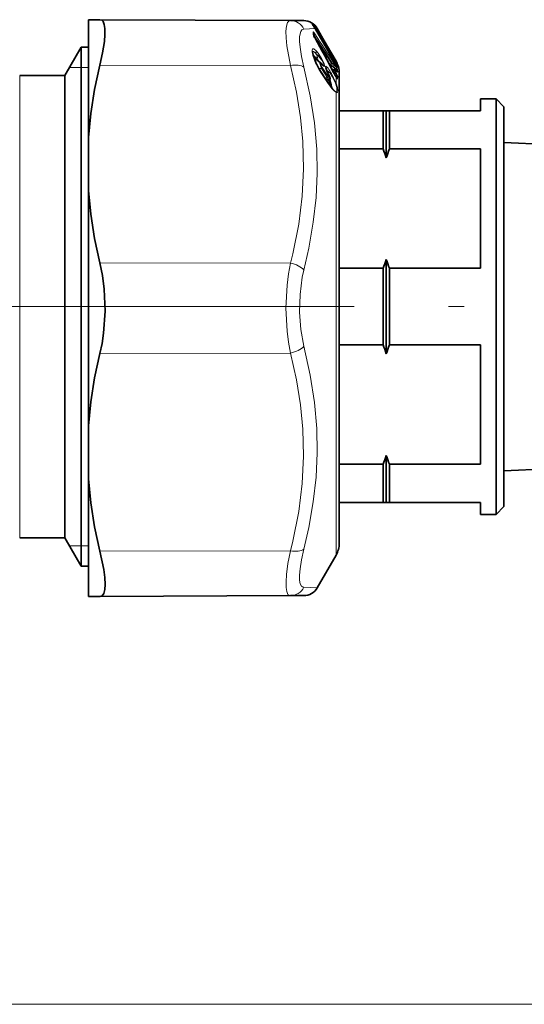
# Model space of a CAD drawing. Extents: x 0 to 420, y 0 to 297.
# Drawn here: x 192 to 208, y 155 to 186 of the extents above; entities that cross this region are included whole.
import ezdxf

# ---------------------------------------------------------------- set-up
doc = ezdxf.new("R2010")
doc.units = 0
doc.linetypes.add('DASHDOT', pattern=[18.5, 12, -3, 0.5, -3])

msp = doc.modelspace()

# ---------------------------------------------------------------- linework, layer by layer
at = {"color": 7, "lineweight": 35}
for p, q in [((193.709824, 185.986771), (194.079636, 185.985153)), ((193.709824, 184.905945), (193.709824, 185.986771)), ((200.152008, 185.958664), (194.079636, 185.985153)), ((200.576035, 185.956818), (200.152008, 185.958664)), ((200.866455, 185.811859), (200.85611, 185.824005)), ((200.942383, 185.703842), (200.950577, 185.689575)), ((201.580704, 184.602509), (200.950577, 185.689575)), ((201.231659, 185.317459), (201.006866, 185.706818)), ((200.89502, 185.490402), (200.887787, 185.512955)), ((200.888123, 185.511383), (200.888062, 185.553345)), ((201.580765, 184.712723), (201.231659, 185.317459)), ((192.959824, 184.210266), (193.479431, 185.11026)), ((193.479431, 185.11026), (193.479431, 180.802505)), ((193.709824, 185.11026), (193.479431, 185.11026)), ((201.266388, 184.865952), (201.17746, 184.957977)), ((193.709824, 182.231903), (193.709824, 184.905945)), ((200.948975, 184.735397), (201.105774, 184.62561)), ((201.609344, 184.663223), (201.580765, 184.712723)), ((201.322556, 184.328491), (201.28183, 184.44635)), ((201.37265, 184.599487), (201.380951, 184.592072)), ((201.380951, 184.592072), (201.564087, 184.452744)), ((201.580704, 184.602509), (201.60881, 184.554642)), ((201.60701, 184.395325), (201.581253, 184.434372)), ((201.6241, 184.368149), (201.60701, 184.395325)), ((201.6241, 184.368149), (201.645889, 184.331604)), ((192.959824, 184.210266), (191.520477, 184.210266)), ((192.959824, 184.210266), (192.959824, 180.371033)), ((201.341125, 183.981125), (201.151016, 184.275711)), ((201.366791, 184.243118), (201.385681, 184.206573)), ((201.608215, 184.165222), (201.636505, 184.119904)), ((201.709824, 170.206436), (201.709824, 184.2883)), ((206.209824, 183.460266), (206.209824, 183.085266)), ((206.209824, 183.460266), (206.709824, 183.460266)), ((206.709824, 173.659073), (206.709824, 183.460266)), ((206.959824, 183.210266), (206.709824, 183.460266)), ((203.109833, 183.085266), (201.709824, 183.085266)), ((203.209824, 183.085266), (203.109833, 183.085266)), ((203.109833, 181.86319), (203.109833, 183.085266)), ((203.209824, 183.085266), (203.309814, 183.085266)), ((203.209824, 181.583481), (203.209824, 183.085266)), ((203.309814, 183.085266), (206.209824, 183.085266)), ((203.309814, 181.86319), (203.309814, 183.085266)), ((206.959824, 173.778931), (206.959824, 183.210266)), ((193.709824, 180.543182), (193.709824, 182.231903)), ((201.709824, 181.86319), (203.109833, 181.86319)), ((206.209824, 181.86319), (203.309814, 181.86319)), ((206.209824, 181.86319), (206.209824, 178.057343)), ((209.459824, 181.951172), (206.959824, 182.07402)), ((193.479431, 180.802505), (193.479431, 168.560272)), ((192.959824, 180.371033), (192.959824, 169.460266)), ((193.709824, 173.033432), (193.709824, 180.543182)), ((201.709824, 178.057343), (203.109833, 178.057343)), ((203.109833, 175.61319), (203.109833, 178.057343)), ((203.209824, 175.333481), (203.209824, 178.337051)), ((206.209824, 178.057343), (203.309814, 178.057343)), ((203.309814, 175.61319), (203.309814, 178.057343)), ((203.109833, 175.61319), (201.709824, 175.61319)), ((203.309814, 175.61319), (206.209824, 175.61319)), ((206.209824, 175.61319), (206.209824, 173.659073)), ((206.209824, 173.659073), (206.209824, 171.807343)), ((206.709824, 170.210266), (206.709824, 173.659073)), ((206.959824, 170.460266), (206.959824, 173.778931)), ((193.709824, 173.033432), (193.709824, 171.344696)), ((203.209824, 170.585266), (203.209824, 172.087051)), ((201.709824, 171.807343), (203.109833, 171.807343)), ((203.109833, 170.585266), (203.109833, 171.807343)), ((203.309814, 170.585266), (203.309814, 171.807343)), ((206.209824, 171.807343), (203.309814, 171.807343)), ((209.459824, 171.71936), (206.959824, 171.596512)), ((193.709824, 167.589828), (193.709824, 171.344696)), ((203.109833, 170.585266), (201.709824, 170.585266)), ((203.209824, 170.585266), (203.109833, 170.585266)), ((203.209824, 170.585266), (203.309814, 170.585266)), ((203.309814, 170.585266), (206.209824, 170.585266)), ((206.209824, 170.585266), (206.209824, 170.210266)), ((201.709824, 169.2883), (201.709824, 170.206436)), ((206.209824, 170.210266), (206.709824, 170.210266)), ((206.959824, 170.460266), (206.709824, 170.210266)), ((192.959824, 169.460266), (191.520477, 169.460266)), ((192.959824, 169.460266), (193.479431, 168.560272)), ((201.609344, 168.9133), (201.006866, 167.869781)), ((193.709824, 168.560272), (193.479431, 168.560272)), ((193.709824, 167.589828), (194.079636, 167.591446)), ((200.152008, 167.617935), (194.079636, 167.591446)), ((200.152008, 167.617935), (200.576035, 167.619781))]:
    msp.add_line(p, q, dxfattribs=at)
at = {"color": 7, "lineweight": 13}
for p, q in [((200.942078, 185.703918), (200.582825, 185.689194)), ((200.839966, 185.848022), (200.841553, 185.840958)), ((200.861481, 185.816925), (200.866455, 185.811859)), ((200.878021, 185.544556), (200.878021, 185.588104)), ((200.953857, 185.686905), (200.933594, 185.718384)), ((200.942078, 185.703918), (200.950638, 185.688965)), ((200.950638, 185.689178), (200.950592, 185.689529)), ((201.580765, 184.601883), (200.950638, 185.688965)), ((200.9758, 185.705414), (200.952026, 185.742462)), ((201.383423, 184.947037), (200.953857, 185.686905)), ((201.006866, 185.706818), (200.9758, 185.705429)), ((201.405365, 184.965561), (200.9758, 185.705429)), ((200.889832, 185.499619), (200.89502, 185.490402)), ((200.914719, 185.483963), (200.902084, 185.472748)), ((200.93689, 185.399597), (200.937439, 185.399689)), ((201.009491, 184.82373), (201.040482, 184.831329)), ((201.038162, 184.672821), (201.009491, 184.82373)), ((201.251831, 184.830185), (201.239929, 184.842514)), ((201.248535, 184.826569), (201.251831, 184.830185)), ((201.409515, 184.570358), (201.286804, 184.758072)), ((201.458939, 184.858658), (201.440918, 184.843719)), ((201.558838, 184.686279), (201.458939, 184.858658)), ((201.580765, 184.705017), (201.480865, 184.877396)), ((201.515778, 184.714539), (201.558838, 184.686279)), ((201.558838, 184.686279), (201.590683, 184.647812)), ((201.580765, 184.705017), (201.609344, 184.655533)), ((201.609344, 184.663223), (201.609344, 184.655533)), ((193.104187, 184.460297), (193.479431, 184.460266)), ((193.479431, 184.460266), (193.709824, 184.460266)), ((200.152008, 184.524734), (194.079636, 184.537979)), ((200.973022, 184.594971), (200.975983, 184.594116)), ((201.06868, 184.425781), (201.050385, 184.446152)), ((201.06868, 184.425781), (201.064087, 184.421158)), ((201.06868, 184.425781), (201.141586, 184.428375)), ((201.06868, 184.425781), (201.259094, 184.131088)), ((201.332108, 184.133682), (201.141586, 184.428375)), ((201.354034, 184.170074), (201.163513, 184.464783)), ((201.297684, 184.401276), (201.290649, 184.408249)), ((201.30278, 184.374207), (201.297684, 184.401276)), ((201.297684, 184.401276), (201.413513, 184.288086)), ((201.319611, 184.330383), (201.322418, 184.328705)), ((201.378677, 184.593994), (201.362228, 184.615814)), ((201.373627, 184.595078), (201.379578, 184.590775)), ((201.379929, 184.58287), (201.379578, 184.590775)), ((201.379578, 184.590775), (201.561676, 184.452179)), ((201.561676, 184.377884), (201.45784, 184.437973)), ((201.465729, 184.594788), (201.508575, 184.573196)), ((201.561676, 184.344131), (201.48407, 184.389084)), ((201.561676, 184.452179), (201.563965, 184.452805)), ((201.583603, 184.354828), (201.561676, 184.344131)), ((201.587402, 184.297012), (201.561676, 184.344131)), ((201.568787, 184.623108), (201.632111, 184.581497)), ((201.573746, 184.443939), (201.629791, 184.415482)), ((201.58078, 184.602097), (201.580719, 184.602463)), ((201.580765, 184.601883), (201.609344, 184.553207)), ((201.609344, 184.390244), (201.583603, 184.42926)), ((201.609344, 184.307709), (201.583603, 184.354828)), ((201.609344, 184.390244), (201.60701, 184.395325)), ((201.609314, 184.553345), (201.608871, 184.554535)), ((201.609344, 184.553207), (201.609344, 184.495758)), ((201.609344, 184.390244), (201.609344, 184.307709)), ((201.626404, 184.362808), (201.609344, 184.390244)), ((201.626404, 184.362808), (201.6241, 184.368149)), ((201.633606, 184.352081), (201.629791, 184.415482)), ((201.660904, 184.313263), (201.656448, 184.383194)), ((191.520477, 184.210266), (191.520477, 180.371033)), ((201.343063, 183.972778), (201.152954, 184.26741)), ((201.259094, 184.131088), (201.250153, 184.121719)), ((201.259094, 184.131088), (201.332108, 184.133682)), ((201.336456, 184.299896), (201.413513, 184.288086)), ((201.366486, 184.239853), (201.366791, 184.243118)), ((201.366486, 184.239853), (201.382721, 184.208374)), ((201.382721, 184.208374), (201.385544, 184.206772)), ((201.602768, 184.267029), (201.525665, 184.311462)), ((201.530685, 184.300034), (201.531693, 184.300232)), ((201.63382, 184.204239), (201.561157, 184.24617)), ((201.609344, 184.307709), (201.587402, 184.297012)), ((201.602768, 184.267029), (201.587402, 184.297012)), ((201.609344, 184.160934), (201.608215, 184.165222)), ((201.626404, 184.274734), (201.609344, 184.307709)), ((201.609344, 184.160934), (201.609344, 183.959015)), ((201.63382, 184.204239), (201.629791, 184.131256)), ((201.629791, 184.131256), (201.631256, 184.127686)), ((201.660904, 184.170807), (201.656448, 184.098846)), ((201.609344, 183.671204), (201.609344, 169.877335)), ((191.520477, 180.371033), (191.520477, 169.460266)), ((200.152008, 178.222229), (194.079636, 178.235474)), ((200.152008, 175.35437), (194.079636, 175.341125)), ((201.609344, 169.877335), (201.609344, 168.9133)), ((193.479431, 169.210266), (193.104187, 169.210236)), ((193.709824, 169.210266), (193.479431, 169.210266)), ((200.152008, 169.051865), (194.079636, 169.03862)), ((200.582825, 167.887405), (201.006866, 167.869781)), ((151.359512, 154.585266), (251.062408, 154.585266)), ((161.084824, 154.585266), (251.062408, 154.585266))]:
    msp.add_line(p, q, dxfattribs=at)
at = {"color": 7, "linetype": 'DASHDOT', "lineweight": 13}
msp.add_line((239.189362, 176.835266), (48.925858, 176.835266), dxfattribs=at)
at = {"color": 7, "lineweight": 35}
for points in [[(194.237549, 185.708084), (194.216995, 185.837585), (194.178894, 185.927856), (194.134781, 185.970749), (194.079636, 185.985153)], [(194.237549, 185.708084), (194.240051, 185.518387), (194.221588, 185.290817), (194.165894, 184.933014), (194.079636, 184.537979)], [(200.976089, 184.593964), (200.877625, 184.851471), (200.856567, 184.963242), (200.857391, 184.979843)], [(193.709824, 182.231903), (193.786758, 182.993576), (193.910522, 183.761688), (194.079636, 184.537979)], [(201.385681, 184.206573), (201.417877, 184.11441), (201.41098, 184.058807), (201.399414, 184.040833)], [(201.341125, 183.981125), (201.490936, 183.781097), (201.562073, 183.715088)], [(193.709824, 180.543182), (193.786758, 179.781174), (193.910522, 179.012512), (194.079636, 178.235474)], [(194.079636, 175.341125), (194.146469, 175.659698), (194.195648, 175.993729), (194.240967, 176.689163), (194.215546, 177.389755), (194.162094, 177.824188), (194.079636, 178.235474)], [(193.709824, 173.033432), (193.786758, 173.795441), (193.910522, 174.564087), (194.079636, 175.341125)], [(193.709824, 171.344696), (193.786758, 170.583038), (193.910522, 169.814911), (194.079636, 169.03862)], [(194.079636, 167.591446), (194.149399, 167.615891), (194.200043, 167.688583), (194.231262, 167.811096), (194.241653, 167.977737), (194.230667, 168.198669), (194.198547, 168.454651), (194.079636, 169.03862)]]:
    msp.add_lwpolyline(points, dxfattribs=at)
at = {"color": 7, "lineweight": 13}
for points in [[(200.152008, 184.524734), (200.04216, 185.157043), (200.017395, 185.41156), (200.012299, 185.62149), (200.027008, 185.783813), (200.06192, 185.895218), (200.101044, 185.942627), (200.152008, 185.958664)], [(200.582825, 184.473785), (200.50563, 184.816238), (200.459244, 185.107986), (200.443863, 185.294937), (200.445816, 185.448288), (200.483002, 185.613815), (200.517593, 185.66243), (200.582825, 185.689194)], [(200.860275, 185.83667), (200.845673, 185.846436), (200.841782, 185.848389), (200.840744, 185.848679), (200.840118, 185.848648), (200.839966, 185.848022)], [(200.889832, 185.591522), (200.884888, 185.594742), (200.882965, 185.595398), (200.880707, 185.595306), (200.87915, 185.594025), (200.878494, 185.592545), (200.878021, 185.588104)], [(200.973022, 184.995605), (200.896835, 185.055954), (200.874084, 185.059845), (200.865448, 185.056915), (200.853119, 185.042236), (200.848465, 185.026459), (200.847244, 184.98175), (200.865387, 184.882874), (200.973022, 184.594971)], [(201.410263, 184.993057), (201.406784, 184.99736), (201.406158, 184.997849), (201.405685, 184.99762), (201.405762, 184.996872)], [(200.875702, 184.85849), (200.906219, 184.835083), (200.980255, 184.749542)], [(200.899475, 184.781937), (200.919586, 184.772308), (200.973404, 184.718277)], [(200.913559, 184.742706), (200.917175, 184.745544), (200.921783, 184.746719), (200.929382, 184.745728), (200.948975, 184.735397)], [(201.040482, 184.831329), (201.154144, 184.692902), (201.213882, 184.573975), (201.2211, 184.54277), (201.220551, 184.533035), (201.218689, 184.528641), (201.214615, 184.525543), (201.209091, 184.525314), (201.19136, 184.533981)], [(201.062408, 184.887268), (201.147583, 184.753952), (201.215942, 184.614792), (201.24176, 184.532974), (201.242645, 184.510773), (201.240738, 184.504333), (201.236145, 184.499527), (201.229645, 184.498718), (201.220505, 184.501923), (201.191422, 184.525391), (201.151016, 184.573151)], [(201.590683, 184.647812), (201.626923, 184.597137), (201.632736, 184.585129), (201.63324, 184.582855), (201.633179, 184.582138), (201.632111, 184.581497)], [(200.152008, 184.524734), (200.345703, 183.673904), (200.477112, 182.870804), (200.552704, 182.097504), (200.57515, 181.231522), (200.530823, 180.362534), (200.417007, 179.467789), (200.22644, 178.522217), (200.152008, 178.222229)], [(200.582825, 184.473785), (200.785095, 183.561768), (200.918854, 182.697876), (200.990967, 181.862518), (201.005844, 181.091415), (200.970596, 180.316681), (200.883728, 179.524368), (200.741333, 178.699463), (200.582825, 178.003708)], [(201.105774, 184.62561), (201.100021, 184.628342), (201.097687, 184.628479), (201.094818, 184.62735), (201.093323, 184.625778), (201.091248, 184.620834), (201.090363, 184.613663), (201.09198, 184.592896), (201.141586, 184.428375)], [(201.151016, 184.573151), (201.132141, 184.59433), (201.124969, 184.599548), (201.119476, 184.601471), (201.117371, 184.601318), (201.114929, 184.599884), (201.113754, 184.598206), (201.112442, 184.593277), (201.113861, 184.576218), (201.163513, 184.464783)], [(201.319611, 184.476547), (201.292648, 184.498978), (201.284531, 184.501572), (201.279846, 184.501007), (201.276245, 184.498459), (201.273575, 184.493637), (201.27182, 184.478378), (201.295609, 184.386627), (201.319611, 184.330383)], [(201.596161, 184.479111), (201.623688, 184.441513), (201.630615, 184.426407), (201.631729, 184.420715), (201.631393, 184.417633), (201.629791, 184.415482)], [(201.609344, 184.553207), (201.654053, 184.471313), (201.65773, 184.465698), (201.65831, 184.46521), (201.659012, 184.465759)], [(201.609344, 184.495758), (201.650391, 184.407379), (201.656448, 184.383194)], [(201.626404, 184.362808), (201.649506, 184.323059), (201.657684, 184.310928), (201.65889, 184.309845), (201.659393, 184.309586), (201.660187, 184.309601), (201.660675, 184.310364), (201.660904, 184.313263)], [(201.399414, 184.040833), (201.395859, 184.0383), (201.391174, 184.03775), (201.383148, 184.040146), (201.360779, 184.056534)], [(201.377441, 183.926712), (201.383698, 183.92778), (201.388626, 183.931198), (201.393066, 183.939285), (201.394608, 183.966599), (201.384766, 184.014374)], [(201.382721, 184.208374), (201.408752, 184.136383), (201.408722, 184.126007), (201.407257, 184.122894), (201.405319, 184.121475), (201.402618, 184.121155), (201.39772, 184.12262), (201.382721, 184.133759)], [(201.433456, 183.84938), (201.438324, 183.857162), (201.442368, 183.881577), (201.411835, 184.012009), (201.400452, 184.042068)], [(201.461884, 183.814499), (201.466461, 183.822052), (201.471283, 183.844421), (201.452805, 183.960297), (201.415695, 184.071198)], [(201.63382, 184.204239), (201.634354, 184.205124), (201.634766, 184.207825), (201.634247, 184.2117), (201.6306, 184.222122), (201.602768, 184.267029)], [(201.656448, 184.098846), (201.65593, 184.096161), (201.655472, 184.095245), (201.654831, 184.094666), (201.653778, 184.094528), (201.652115, 184.095322), (201.647888, 184.099686), (201.637222, 184.115311), (201.609344, 184.160934)], [(201.660904, 184.170807), (201.660339, 184.178406), (201.6548, 184.202271), (201.626404, 184.274734)], [(201.609344, 183.671204), (201.559753, 183.705109), (201.479034, 183.787247), (201.343063, 183.972778)], [(201.587402, 183.965256), (201.628738, 183.822617), (201.633453, 183.725159), (201.626465, 183.702515), (201.620407, 183.695908), (201.612152, 183.692978), (201.60524, 183.693253), (201.587402, 183.699661)], [(201.609344, 183.959015), (201.651215, 183.820847), (201.662323, 183.718262), (201.657288, 183.678268), (201.650696, 183.666443), (201.643478, 183.661804), (201.633911, 183.661179), (201.609344, 183.671204)], [(200.152008, 175.35437), (200.089798, 175.698578), (200.046173, 176.054977), (200.011703, 176.787994), (200.046143, 177.521286), (200.089783, 177.877914), (200.152008, 178.222229)], [(200.582825, 175.572891), (200.484222, 176.106537), (200.443893, 176.663406), (200.459351, 177.224503), (200.531616, 177.771393), (200.582825, 178.003708)], [(200.582825, 175.572891), (200.78508, 174.652893), (200.918854, 173.783295), (200.990967, 172.944656), (201.005844, 172.172928), (200.970596, 171.399796), (200.883728, 170.611252), (200.741302, 169.792191), (200.582825, 169.102829)], [(200.152008, 175.35437), (200.345703, 174.504395), (200.477112, 173.701859), (200.552704, 172.928879), (200.57515, 172.063019), (200.530823, 171.193832), (200.417007, 170.298569), (200.22644, 169.352173), (200.152008, 169.051865)], [(200.016479, 167.875412), (200.012604, 168.063583), (200.02832, 168.297424), (200.074799, 168.64447), (200.152008, 169.051865)], [(200.447311, 168.111023), (200.443436, 168.270615), (200.459183, 168.468353), (200.505615, 168.7603), (200.582825, 169.102829)], [(200.447311, 168.111023), (200.468353, 168.000168), (200.5065, 167.925766), (200.540802, 167.89801), (200.582825, 167.887421)], [(200.016479, 167.875412), (200.037445, 167.745773), (200.075439, 167.659775), (200.109818, 167.628464), (200.152008, 167.617935)]]:
    msp.add_lwpolyline(points, dxfattribs=at)
for centre, radius, start, end in [((200.146973, 185.472488), 0.486463, 26.435945, 89.407238), ((200.793579, 185.789352), 0.074801, 19.910229, 51.660214), ((200.965256, 185.92627), 0.15045, 214.592663, 226.497286), ((200.793823, 185.783279), 0.07487, 30.621053, 50.389789), ((200.610367, 185.501816), 0.417874, 35.16012, 53.266962), ((200.817505, 185.790375), 0.063065, 4.2644, 47.272573), ((200.371002, 185.381912), 0.655593, 29.416597, 41.570212), ((200.818283, 185.552017), 0.069788, 1.087291, 31.137299), ((200.823105, 185.559189), 0.074229, 331.252994, 25.855534), ((200.687912, 185.386032), 0.288401, 30.523306, 45.501262), ((200.914047, 185.75972), 0.082661, 298.669921, 318.553681), ((201.029053, 185.561859), 0.152254, 186.534423, 204.090195), ((200.818054, 185.508408), 0.070023, 3.296139, 31.090143), ((200.8582, 185.447067), 0.067363, 33.124126, 63.62537), ((201.670303, 185.804688), 0.838032, 201.349199, 208.909986), ((87.925102, 111.155434), 135.245628, 32.877703, 33.338317), ((49.646339, 102.971413), 172.28798, 28.167464, 28.583051), ((86.895279, 110.453545), 136.536843, 32.902934, 33.35891), ((74.566505, 101.718132), 151.565025, 33.148165, 33.507798), ((200.900345, 184.976654), 0.075566, 311.895835, 14.619265), ((200.099808, 184.185837), 1.190975, 36.079607, 42.840825), ((201.341599, 184.930984), 0.072575, 335.588183, 28.460246), ((201.40802, 184.965454), 0.002327, 177.839643, 304.6537), ((201.247223, 184.963745), 0.161966, 0.012403, 11.804951), ((201.341644, 184.959625), 0.07416, 11.734673, 30.147588), ((201.344971, 184.926468), 0.074259, 359.984273, 30.154083), ((201.348511, 184.958481), 0.070789, 350.560876, 29.251047), ((199.871078, 183.981445), 1.842059, 29.098887, 33.314709), ((199.744858, 184.124359), 1.445094, 28.943934, 33.412264), ((200.408524, 184.285843), 0.834742, 40.800046, 49.454838), ((200.814789, 184.629395), 0.204496, 18.256314, 35.985931), ((201.293427, 184.887787), 0.107745, 18.394249, 33.363958), ((201.356339, 184.813873), 0.111594, 23.583472, 57.080277), ((201.423782, 184.92572), 0.075308, 297.66824, 319.655985), ((201.523773, 184.75322), 0.075168, 297.645475, 319.677083), ((201.631165, 184.580551), 0.078337, 106.348682, 121.044394), ((201.084396, 184.346939), 0.608815, 19.230502, 30.450274), ((203.47348, 185.754684), 2.756282, 204.882019, 212.656618), ((201.102737, 184.478134), 0.062669, 307.972625, 347.603561), ((201.123306, 184.56781), 0.028212, 10.928097, 36.643207), ((201.247299, 184.457687), 0.075209, 311.769183, 14.611728), ((202.542175, 184.906036), 1.351305, 205.213925, 209.536861), ((200.578064, 183.844589), 0.974722, 28.448757, 40.437681), ((201.379654, 184.592133), 0.001147, 357.613903, 266.721008), ((201.593109, 184.537704), 0.139504, 155.857772, 180.386037), ((199.983749, 183.064453), 2.145048, 41.262351, 44.696181), ((198.399338, 182.589767), 3.733235, 30.700256, 32.994161), ((201.51181, 184.361816), 0.052636, 340.476268, 17.863243), ((201.52124, 184.39151), 0.0729, 31.17744, 56.316347), ((200.502579, 184.415024), 1.059744, 357.991057, 2.009183), ((200.521057, 184.392044), 1.063207, 357.994243, 2.005881), ((201.576355, 184.509583), 0.036037, 303.029126, 337.268943), ((201.58989, 184.355377), 0.072147, 22.690037, 56.418985), ((201.589569, 184.520279), 0.074535, 21.314348, 55.203464), ((201.363525, 184.541443), 0.271604, 353.55402, 8.480826), ((201.59404, 184.286636), 0.071974, 21.716404, 51.273609), ((201.589539, 184.438644), 0.074582, 21.314259, 40.017409), ((201.410126, 184.506775), 0.252217, 350.641774, 9.264693), ((201.13942, 184.268677), 0.013575, 354.640976, 31.239605), ((201.478394, 184.320328), 0.289233, 220.792931, 245.97159), ((201.293243, 184.183456), 0.062688, 307.977758, 347.59042), ((202.268951, 184.43541), 0.984108, 197.852347, 202.645159), ((201.526428, 184.275742), 0.202108, 211.505363, 224.653846), ((201.307861, 184.114014), 0.077802, 312.636828, 14.770885), ((199.35083, 182.966187), 2.44976, 24.070304, 32.65439), ((201.373169, 184.353867), 0.076926, 301.525856, 324.30887), ((198.818039, 182.787369), 3.027454, 22.77008, 30.173457), ((203.9505, 185.577728), 2.736522, 207.833562, 211.180929), ((201.648346, 184.171234), 0.105934, 101.969472, 115.447218), ((201.589096, 184.070572), 0.073056, 22.76821, 56.141686), ((201.593414, 184.143768), 0.072718, 21.830849, 56.254152), ((201.329514, 183.974091), 0.013596, 354.494456, 31.217796), ((201.682327, 183.88385), 0.207227, 234.52825, 242.737195), ((201.54718, 183.646042), 0.067045, 22.036738, 53.125191), ((201.588852, 183.927109), 0.038051, 57.294502, 92.162229), ((200.146973, 168.104111), 0.486462, 270.592694, 333.564076)]:
    msp.add_arc(centre, radius, start, end, dxfattribs=at)
at = {"color": 7, "lineweight": 35}
for centre, radius, start, end in [((200.573853, 185.456818), 0.5, 30.000086, 89.750038), ((200.360107, 185.375214), 0.668615, 29.439819, 40.772411), ((201.608826, 185.770813), 0.766973, 201.447335, 208.938823), ((48.037422, 102.057541), 174.138904, 28.182537, 28.593721), ((201.183411, 184.926437), 0.235827, 0.004958, 11.813689), ((201.194473, 184.796478), 0.1, 335.202641, 44.012011), ((201.342728, 184.926392), 0.076504, 334.739087, 0.044009), ((200.959915, 184.287979), 0.750041, 23.268843, 30.02028), ((203.418777, 185.728683), 2.693366, 204.916771, 212.647958), ((200.993896, 184.476608), 0.186419, 35.396161, 53.103676), ((201.385925, 184.751556), 0.292102, 214.820791, 228.175901), ((202.479797, 184.874176), 1.279443, 205.245235, 209.552489), ((201.517548, 184.392044), 0.076484, 33.595672, 52.52646), ((200.299683, 183.786804), 1.517705, 27.236499, 30.392754), ((200.959824, 184.2883), 0.75, 0, 23.243323), ((201.452652, 183.993195), 0.071364, 138.171476, 174.21769), ((203.918304, 185.56102), 2.699101, 207.846403, 211.141122), ((197.009857, 179.524231), 6.533006, 18.373347, 20.978637), ((209.40979, 179.524231), 6.533006, 159.021366, 161.62666), ((197.009857, 180.396301), 6.533006, 339.021363, 341.626653), ((209.40979, 180.396301), 6.533006, 198.37334, 200.978634), ((197.009857, 173.274231), 6.533006, 18.373347, 20.978637), ((209.40979, 173.274231), 6.533006, 159.021366, 161.62666), ((197.009857, 174.146301), 6.533006, 339.021363, 341.626653), ((209.40979, 174.146301), 6.533006, 198.37334, 200.978634), ((200.959824, 169.2883), 0.75, 329.999999, 0), ((200.573853, 168.119781), 0.500003, 270.250071, 329.999535)]:
    msp.add_arc(centre, radius, start, end, dxfattribs=at)
at = {"color": 7, "lineweight": 13}
for centre, major_axis, ratio, start_param, end_param in [((200.890579, 185.699646), (0.061157, 0.043411), 0.162136, 5.371524749, 6.229770648), ((200.871704, 185.496414), (0.062668, 0.041214), 0.492563, 5.110769923, 6.136913481), ((201.151138, 184.399017), (0.293549, -0.575272), 0.177622, 2.604968256, 3.150729197), ((201.340408, 184.928284), (-0.064865, -0.037659), 0.091635, 2.241536146, 3.085718973), ((201.066849, 184.795059), (0.080063, 0.059921), 0.598508, 1.862267393, 2.880435296), ((200.997467, 184.852844), (0.060211, 0.044724), 0.597778, 5.006111507, 6.033256623), ((201.194473, 184.796478), (-0.073883, 0.067383), 0.64825, 3.744431638, 4.514487835), ((201.194473, 184.796478), (0.071915, 0.069489), 0.204629, 5.415699864, 6.283185307), ((200.149826, 184.274734), (0.4841, 0.125107), 0.487089, 0.353733361, 1.441099924), ((201.523087, 184.577667), (-0.083755, -0.054642), 0.495408, 5.109556802, 5.781257535), ((201.465561, 184.58606), (0.062988, 0.04071), 0.494195, 5.111559215, 6.162629359), ((201.518646, 184.319), (-0.074951, 0.00264), 0.960257, 3.698893736, 4.135275794), ((201.518646, 184.393066), (0.062607, 0.041306), 0.491494, 6.131656296, 6.283185307), ((200.149826, 177.972229), (0.484055, -0.125244), 0.488741, 0.604743885, 1.692110439), ((200.149826, 175.60437), (0.484055, 0.125244), 0.488741, 4.591074868, 5.678441432), ((200.149811, 169.301865), (0.4841, -0.125107), 0.487089, 4.842085326, 5.929451927)]:
    msp.add_ellipse(centre, major_axis=major_axis, ratio=ratio, start_param=start_param, end_param=end_param, dxfattribs=at)

doc.saveas('drawing.dxf')
